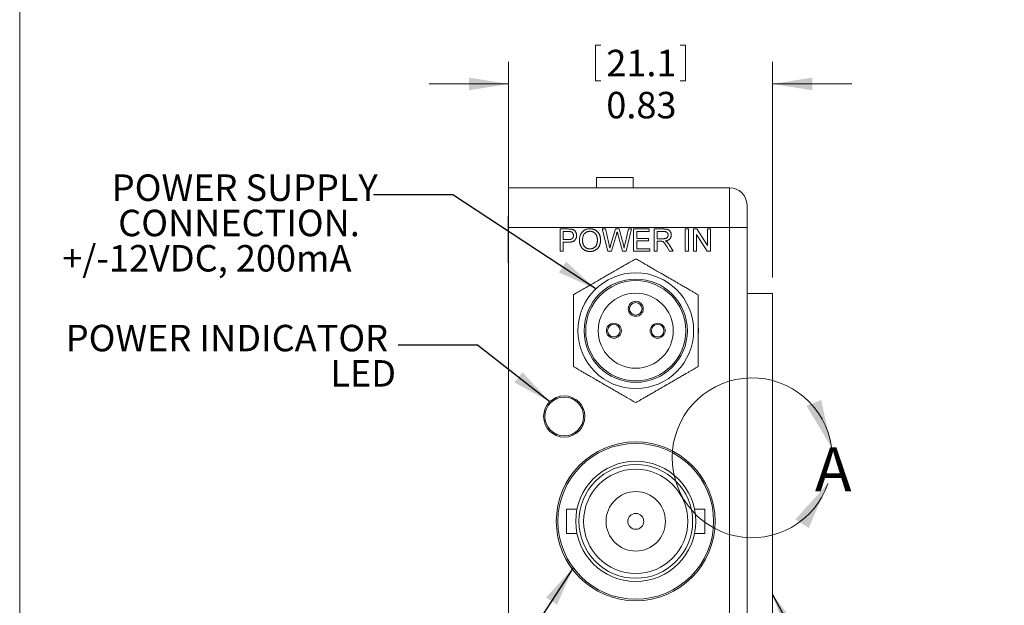
# Model space of a CAD drawing. Units: inches. Extents: x 0.3 to 10.6, y 0.2 to 8.2.
# Drawn here: x 0.3 to 3.4, y 3.4 to 5.3 of the extents above; entities that cross this region are included whole.
import ezdxf

# ---------------------------------------------------------------- set-up
doc = ezdxf.new("R2010")
doc.units = ezdxf.units.IN
doc.header["$MEASUREMENT"] = 0
doc.styles.add('SLDTEXTSTYLE0', font='TXT', dxfattribs={"width": 0.75})
doc.dimstyles.new('SLDDIMSTYLE2', dxfattribs={"dimtxt": 0, "dimasz": 0.125, "dimexe": 0, "dimexo": 0.0625, "dimgap": 0, "dimtad": 0, "dimtih": 1, "dimtoh": 1, "dimdec": 0, "dimrnd": 1e-09, "dimzin": 0, "dimdsep": 46, "dimtxsty": 'Standard', "dimsah": 1, "dimcen": 0.09, "dimadec": 0, "dimazin": 0, "dimtfac": 0.125, "dimtdec": 0, "dimtofl": 0, "dimtmove": 0, "dimatfit": 3, "dimfxl": 1, "dimtolj": 1, "dimtzin": 0, "dimarcsym": 0})
doc.dimstyles.new('SLDDIMSTYLE3', dxfattribs={"dimtxt": 0.083333, "dimasz": 0.125, "dimexe": 0, "dimexo": 0.0625, "dimgap": 0.020833, "dimtad": 0, "dimtih": 1, "dimtoh": 1, "dimrnd": 1e-09, "dimzin": 12, "dimdsep": 46, "dimtxsty": 'SLDTEXTSTYLE0', "dimsah": 1, "dimcen": 0.09, "dimadec": 0, "dimazin": 0, "dimtfac": 1, "dimtofl": 0, "dimtmove": 0, "dimatfit": 3, "dimfxl": 1, "dimtolj": 1, "dimtzin": 12, "dimarcsym": 0})

# ---------------------------------------------------------------- blocks, each defined once
blk = doc.blocks.new('*D18')
at = {"color": 7, "linetype": 'Continuous', "lineweight": 0}
for p, q in [((2.1417, 5.1767), (2.1417, 5.0641)), ((2.1417, 5.1767), (2.1586, 5.1767)), ((2.4247, 5.1767), (2.4078, 5.1767)), ((2.4247, 5.1767), (2.4247, 5.0641)), ((1.8682, 4.6528), (1.8682, 5.1242)), ((2.6982, 4.4453), (2.6982, 5.1242)), ((1.8682, 5.0542), (1.6182, 5.0542)), ((2.1417, 5.0641), (2.1586, 5.0641)), ((2.4247, 5.0641), (2.4078, 5.0641)), ((2.6982, 5.0542), (2.9482, 5.0542))]:
    blk.add_line(p, q, dxfattribs=at)
for points in [[(1.8682, 5.0542), (1.7432, 5.0742), (1.7432, 5.0342)], [(2.6982, 5.0542), (2.8232, 5.0342), (2.8232, 5.0742)]]:
    blk.add_solid(points, dxfattribs=at)
at = {"color": 7, "linetype": 'Continuous', "lineweight": 0, "char_height": 0.08333, "attachment_point": 1, "style": 'SLDTEXTSTYLE0'}
for s, insert in [('21.1', (2.1755, 5.1616)), ('0.83', (2.1755, 5.0293))]:
    blk.add_mtext(s, dxfattribs=dict(at, insert=insert))
blk = doc.blocks.new('SW_NOTE_11')
at = {"color": 0, "linetype": 'Continuous', "lineweight": 0, "attachment_point": 1, "style": 'SLDTEXTSTYLE0'}
for s, insert, char_height in [('POWER INDICATOR', (-1.0455, 0.0641), 0.083333), ('LED', (-0.2133, -0.047), 0.08333)]:
    blk.add_mtext(s, dxfattribs=dict(at, insert=insert, char_height=char_height))
blk = doc.blocks.new('SW_NOTE_12')
at = {"color": 0, "linetype": 'Continuous', "lineweight": 0, "char_height": 0.083333, "attachment_point": 1, "style": 'SLDTEXTSTYLE0'}
for s, insert in [('POWER SUPPLY', (-0.8231, 0.0641)), ('CONNECTION.', (-0.803, -0.047)), ('+/-12VDC, 200mA', (-0.9792, -0.1581))]:
    blk.add_mtext(s, dxfattribs=dict(at, insert=insert))

msp = doc.modelspace()

# ---------------------------------------------------------------- linework, layer by layer
at = {"color": 7, "linetype": 'Continuous', "lineweight": 0}
for p, q in [((0.3299, 8.1921), (0.3299, 0.3921)), ((2.1446, 4.7602), (2.1446, 4.7278)), ((2.1446, 4.7602), (2.2596, 4.7602)), ((2.2596, 4.7602), (2.2596, 4.7278)), ((1.8682, 4.7278), (2.5632, 4.7278)), ((1.8682, 4.6028), (1.8682, 4.7278)), ((2.5632, 4.6028), (2.5632, 4.7278)), ((2.6182, 4.6728), (2.6182, 4.6028)), ((1.8682, 4.6388), (1.8667, 4.6388)), ((1.8667, 4.4918), (1.8667, 4.6388)), ((2.5632, 4.6028), (1.8682, 4.6028)), ((1.8682, 4.6028), (1.8682, 3.1528)), ((2.0299, 4.5978), (2.0556, 4.5978)), ((2.0299, 4.5278), (2.0299, 4.5978)), ((2.0565, 4.5897), (2.0398, 4.5897)), ((2.0398, 4.5897), (2.0398, 4.5646)), ((2.1627, 4.5978), (2.1729, 4.5978)), ((2.1804, 4.5278), (2.1627, 4.5978)), ((2.1729, 4.5978), (2.1833, 4.5517)), ((2.1901, 4.55), (2.204, 4.5978)), ((2.204, 4.5978), (2.2158, 4.5978)), ((2.2158, 4.5978), (2.2258, 4.5627)), ((2.2346, 4.552), (2.245, 4.5978)), ((2.2552, 4.5978), (2.2375, 4.5278)), ((2.245, 4.5978), (2.2552, 4.5978)), ((2.2615, 4.5978), (2.3108, 4.5978)), ((2.2615, 4.5278), (2.2615, 4.5978)), ((2.2713, 4.5897), (2.2713, 4.5682)), ((2.3108, 4.5897), (2.2713, 4.5897)), ((2.3108, 4.5978), (2.3108, 4.5897)), ((2.3261, 4.5978), (2.3564, 4.5978)), ((2.3261, 4.5278), (2.3261, 4.5978)), ((2.3568, 4.5897), (2.3359, 4.5897)), ((2.3359, 4.5897), (2.3359, 4.5673)), ((2.4239, 4.5978), (2.4338, 4.5978)), ((2.4239, 4.5278), (2.4239, 4.5978)), ((2.4338, 4.5978), (2.4338, 4.5278)), ((2.4499, 4.5978), (2.4604, 4.5978)), ((2.4499, 4.5278), (2.4499, 4.5978)), ((2.4604, 4.5978), (2.4939, 4.5455)), ((2.4939, 4.5978), (2.5038, 4.5978)), ((2.4939, 4.5455), (2.4939, 4.5978)), ((2.5038, 4.5978), (2.5038, 4.5278)), ((2.5632, 3.1528), (2.5632, 4.6028)), ((2.5632, 4.6028), (2.6182, 4.6028)), ((2.6182, 4.6028), (2.6182, 3.1528)), ((2.0398, 4.5646), (2.0567, 4.5646)), ((2.0398, 4.5565), (2.0398, 4.5278)), ((2.0569, 4.5565), (2.0398, 4.5565)), ((2.2072, 4.5801), (2.192, 4.5278)), ((2.2267, 4.5278), (2.2121, 4.5813)), ((2.2713, 4.5682), (2.3081, 4.5682)), ((2.2713, 4.5601), (2.2713, 4.5358)), ((2.3081, 4.5601), (2.2713, 4.5601)), ((2.3081, 4.5682), (2.3081, 4.5601)), ((2.3359, 4.5673), (2.3547, 4.5673)), ((2.3359, 4.5592), (2.3359, 4.5278)), ((2.3461, 4.5592), (2.3359, 4.5592)), ((2.4598, 4.58), (2.4598, 4.5278)), ((2.4933, 4.5278), (2.4598, 4.58)), ((2.0398, 4.5278), (2.0299, 4.5278)), ((2.192, 4.5278), (2.1804, 4.5278)), ((2.2375, 4.5278), (2.2267, 4.5278)), ((2.3126, 4.5278), (2.2615, 4.5278)), ((2.2713, 4.5358), (2.3126, 4.5358)), ((2.3126, 4.5358), (2.3126, 4.5278)), ((2.3359, 4.5278), (2.3261, 4.5278)), ((2.3743, 4.5278), (2.3656, 4.5425)), ((2.3742, 4.5471), (2.3857, 4.5278)), ((2.3857, 4.5278), (2.3743, 4.5278)), ((2.4338, 4.5278), (2.4239, 4.5278)), ((2.4598, 4.5278), (2.4499, 4.5278)), ((2.5038, 4.5278), (2.4933, 4.5278)), ((1.8667, 4.4918), (1.8682, 4.4918)), ((2.6982, 4.3953), (2.6182, 4.3953)), ((2.6982, 4.3953), (2.6982, 3.3603)), ((2.083, 3.7158), (2.0507, 3.7158)), ((2.0507, 3.7158), (2.0507, 3.6398)), ((2.4857, 3.7158), (2.4534, 3.7158)), ((2.4857, 3.6398), (2.4857, 3.7158)), ((2.0507, 3.6398), (2.083, 3.6398)), ((2.4534, 3.6398), (2.4857, 3.6398))]:
    msp.add_line(p, q, dxfattribs=at)
at = {"color": 7, "linetype": 'Continuous', "lineweight": 0, "flags": 128}
for points in [[(2.4647, 4.297), (2.465, 4.2935), (2.4657, 4.2778)], [(2.4657, 4.2778), (2.465, 4.2621), (2.4648, 4.2596)]]:
    msp.add_lwpolyline(points, dxfattribs=at)
at = {"color": 7, "linetype": 'Continuous', "lineweight": 0}
for centre, radius in [((2.2682, 4.2778), 0.1821), ((2.2682, 4.2778), 0.1624), ((2.2682, 4.2778), 0.1575), ((2.2682, 4.2778), 0.1181), ((2.2682, 4.3467), 0.0236), ((2.2682, 4.3467), 0.0197), ((2.1993, 4.2778), 0.0236), ((2.1993, 4.2778), 0.0197), ((2.3371, 4.2778), 0.0236), ((2.3371, 4.2778), 0.0197), ((2.0432, 4.0078), 0.065), ((2.0432, 4.0078), 0.061), ((2.2682, 3.6778), 0.25), ((2.2682, 3.6778), 0.245), ((2.2682, 3.6778), 0.189), ((2.2682, 3.6778), 0.179), ((2.2682, 3.6778), 0.164), ((2.2682, 3.6778), 0.0935), ((2.2682, 3.6778), 0.025)]:
    msp.add_circle(centre, radius, dxfattribs=at)
for centre, radius, start, end in [((2.5632, 4.6728), 0.055, 0, 90), ((2.6343, 3.8778), 0.2516, 7.6326, 341.2427)]:
    msp.add_arc(centre, radius, start, end, dxfattribs=at)
for points, knots in [([(2.0556, 4.5978), (2.0567, 4.5978), (2.0587, 4.5977), (2.0615, 4.5976), (2.0639, 4.5975), (2.0653, 4.5972), (2.066, 4.5971)], [0, 0, 0, 0, 0.307163, 0.576853, 0.806633, 1, 1, 1, 1]), ([(2.0646, 4.5891), (2.0644, 4.5891), (2.0639, 4.5892), (2.0632, 4.5893), (2.0624, 4.5895), (2.0614, 4.5895), (2.0604, 4.5896), (2.0592, 4.5896), (2.0579, 4.5897), (2.057, 4.5897), (2.0565, 4.5897)], [0, 0, 0, 0, 0.076383, 0.165986, 0.270715, 0.388824, 0.520602, 0.666029, 0.825243, 1, 1, 1, 1]), ([(2.0721, 4.5774), (2.0721, 4.5781), (2.072, 4.5795), (2.0716, 4.5814), (2.071, 4.5833), (2.0701, 4.5849), (2.069, 4.5864), (2.0677, 4.5876), (2.0662, 4.5885), (2.0651, 4.5889), (2.0646, 4.5891)], [0, 0, 0, 0, 0.142931, 0.276951, 0.405511, 0.531971, 0.653654, 0.769904, 0.883734, 1, 1, 1, 1]), ([(2.066, 4.5971), (2.0668, 4.597), (2.0684, 4.5967), (2.0706, 4.5959), (2.0726, 4.595), (2.0744, 4.5939), (2.0761, 4.5926), (2.0776, 4.591), (2.0788, 4.5892), (2.0799, 4.5871), (2.0809, 4.5849), (2.0815, 4.5826), (2.0819, 4.5802), (2.0819, 4.5785), (2.082, 4.5776)], [0, 0, 0, 0, 0.089247, 0.173144, 0.252617, 0.32892, 0.404658, 0.481473, 0.561848, 0.645611, 0.732278, 0.81917, 0.90807, 1, 1, 1, 1]), ([(2.0909, 4.5618), (2.091, 4.5632), (2.091, 4.566), (2.0915, 4.57), (2.0922, 4.5737), (2.0932, 4.5772), (2.0945, 4.5805), (2.0961, 4.5836), (2.098, 4.5864), (2.1002, 4.5889), (2.1026, 4.5912), (2.1052, 4.5932), (2.1079, 4.5949), (2.1108, 4.5963), (2.1139, 4.5974), (2.1172, 4.5981), (2.1206, 4.5986), (2.123, 4.5986), (2.1242, 4.5987)], [0, 0, 0, 0, 0.075226, 0.146575, 0.2145, 0.27953, 0.342403, 0.403496, 0.463762, 0.523864, 0.583252, 0.641302, 0.698898, 0.756295, 0.814628, 0.874325, 0.935783, 1, 1, 1, 1]), ([(2.1242, 4.5906), (2.1235, 4.5906), (2.1219, 4.5905), (2.1196, 4.5902), (2.1174, 4.5897), (2.1153, 4.5889), (2.1133, 4.588), (2.1113, 4.5869), (2.1095, 4.5855), (2.1077, 4.584), (2.106, 4.5822), (2.1046, 4.58), (2.1035, 4.5777), (2.1025, 4.575), (2.1017, 4.5721), (2.1012, 4.5689), (2.1009, 4.5654), (2.1008, 4.563), (2.1008, 4.5617)], [0, 0, 0, 0, 0.055945, 0.110386, 0.164053, 0.216874, 0.269578, 0.322987, 0.377562, 0.433432, 0.490906, 0.550611, 0.613105, 0.679851, 0.75135, 0.828256, 0.910792, 1, 1, 1, 1]), ([(2.1242, 4.5987), (2.125, 4.5987), (2.1266, 4.5986), (2.1289, 4.5984), (2.1311, 4.598), (2.1333, 4.5975), (2.1355, 4.5969), (2.1376, 4.5961), (2.1396, 4.5952), (2.1415, 4.5941), (2.1434, 4.5929), (2.1452, 4.5916), (2.1468, 4.5901), (2.1484, 4.5886), (2.1498, 4.5869), (2.1511, 4.5852), (2.1523, 4.5833), (2.1533, 4.5813), (2.1543, 4.5792), (2.1551, 4.577), (2.1558, 4.5748), (2.1564, 4.5725), (2.1568, 4.5701), (2.1571, 4.5677), (2.1573, 4.5652), (2.1573, 4.5635), (2.1574, 4.5627)], [0, 0, 0, 0, 0.043093, 0.085576, 0.126892, 0.167946, 0.208423, 0.248994, 0.289136, 0.32986, 0.370443, 0.410306, 0.449869, 0.489519, 0.528942, 0.569062, 0.609508, 0.650559, 0.692304, 0.734247, 0.776486, 0.819573, 0.863115, 0.90785, 0.95334, 1, 1, 1, 1]), ([(2.1475, 4.5627), (2.1475, 4.5634), (2.1475, 4.5648), (2.1473, 4.5668), (2.1471, 4.5687), (2.1468, 4.5706), (2.1464, 4.5724), (2.1459, 4.5741), (2.1453, 4.5758), (2.1447, 4.5774), (2.1439, 4.5789), (2.1431, 4.5804), (2.1422, 4.5817), (2.1412, 4.583), (2.1401, 4.5842), (2.139, 4.5852), (2.1377, 4.5862), (2.1364, 4.5872), (2.1351, 4.588), (2.1336, 4.5887), (2.1322, 4.5893), (2.1307, 4.5897), (2.1291, 4.5901), (2.1275, 4.5904), (2.1259, 4.5906), (2.1248, 4.5906), (2.1242, 4.5906)], [0, 0, 0, 0, 0.050845, 0.09974, 0.14742, 0.194062, 0.239142, 0.283305, 0.326537, 0.368891, 0.410522, 0.450995, 0.490817, 0.529979, 0.569119, 0.607756, 0.646593, 0.685848, 0.724962, 0.763672, 0.802197, 0.84076, 0.879664, 0.919081, 0.959103, 1, 1, 1, 1]), ([(2.2099, 4.5893), (2.2096, 4.5884), (2.2091, 4.5867), (2.2084, 4.5842), (2.2078, 4.5821), (2.2074, 4.5808), (2.2072, 4.5801)], [0, 0, 0, 0, 0.299433, 0.567191, 0.799637, 1, 1, 1, 1]), ([(2.2121, 4.5813), (2.2119, 4.5818), (2.2116, 4.5828), (2.2113, 4.5842), (2.2109, 4.5854), (2.2106, 4.5865), (2.2104, 4.5875), (2.2101, 4.5882), (2.21, 4.5888), (2.2099, 4.5892), (2.2099, 4.5893)], [0, 0, 0, 0, 0.19528, 0.370959, 0.526302, 0.66204, 0.776996, 0.871173, 0.945757, 1, 1, 1, 1]), ([(2.3564, 4.5978), (2.3572, 4.5978), (2.3585, 4.5977), (2.3606, 4.5977), (2.3624, 4.5975), (2.3642, 4.5973), (2.3658, 4.5971), (2.3673, 4.5967), (2.3686, 4.5964), (2.3698, 4.5959), (2.371, 4.5954), (2.372, 4.5948), (2.373, 4.5941), (2.374, 4.5933), (2.3749, 4.5925), (2.3757, 4.5915), (2.3765, 4.5905), (2.3774, 4.5889), (2.3784, 4.5869), (2.3793, 4.5844), (2.3798, 4.5817), (2.3799, 4.5798), (2.3799, 4.5789)], [0, 0, 0, 0, 0.06211, 0.120208, 0.174379, 0.225435, 0.272348, 0.316377, 0.356856, 0.393964, 0.429574, 0.464666, 0.500018, 0.535463, 0.571342, 0.607886, 0.645312, 0.684166, 0.762587, 0.840503, 0.919076, 1, 1, 1, 1]), ([(2.37, 4.5787), (2.37, 4.5791), (2.37, 4.5798), (2.3699, 4.581), (2.3696, 4.582), (2.3693, 4.5831), (2.3688, 4.584), (2.3683, 4.5849), (2.3676, 4.5858), (2.3669, 4.5866), (2.366, 4.5873), (2.365, 4.588), (2.3639, 4.5885), (2.3627, 4.5889), (2.3614, 4.5893), (2.36, 4.5895), (2.3584, 4.5897), (2.3574, 4.5897), (2.3568, 4.5897)], [0, 0, 0, 0, 0.060327, 0.118163, 0.174192, 0.228867, 0.28343, 0.337808, 0.392615, 0.44845, 0.505951, 0.565046, 0.626644, 0.692223, 0.761124, 0.835305, 0.915323, 1, 1, 1, 1]), ([(2.0567, 4.5646), (2.0573, 4.5646), (2.0586, 4.5646), (2.0605, 4.5647), (2.0622, 4.565), (2.0638, 4.5654), (2.0652, 4.5658), (2.0665, 4.5664), (2.0676, 4.5671), (2.0686, 4.5679), (2.0694, 4.5688), (2.0701, 4.5698), (2.0707, 4.5708), (2.0712, 4.572), (2.0716, 4.5732), (2.0719, 4.5745), (2.0721, 4.5759), (2.0721, 4.5769), (2.0721, 4.5774)], [0, 0, 0, 0, 0.087763, 0.169068, 0.244892, 0.314347, 0.379273, 0.439525, 0.496161, 0.549829, 0.602414, 0.654687, 0.707357, 0.761114, 0.816795, 0.874624, 0.935984, 1, 1, 1, 1]), ([(2.082, 4.5776), (2.082, 4.5769), (2.0819, 4.5755), (2.0817, 4.5734), (2.0813, 4.5714), (2.0806, 4.5695), (2.0799, 4.5676), (2.0789, 4.5659), (2.0778, 4.5642), (2.0766, 4.5626), (2.0751, 4.5611), (2.0733, 4.5599), (2.0712, 4.5588), (2.0689, 4.5579), (2.0663, 4.5573), (2.0634, 4.5568), (2.0603, 4.5565), (2.0581, 4.5565), (2.0569, 4.5565)], [0, 0, 0, 0, 0.058046, 0.114209, 0.168885, 0.222618, 0.275641, 0.328713, 0.381645, 0.435937, 0.491246, 0.548972, 0.610394, 0.676354, 0.747419, 0.824873, 0.909029, 1, 1, 1, 1]), ([(2.1241, 4.5269), (2.1233, 4.5269), (2.1218, 4.5269), (2.1194, 4.5271), (2.1171, 4.5275), (2.1149, 4.528), (2.1127, 4.5287), (2.1106, 4.5295), (2.1086, 4.5305), (2.1066, 4.5316), (2.1047, 4.5328), (2.103, 4.5342), (2.1013, 4.5356), (2.0998, 4.5372), (2.0984, 4.5388), (2.0971, 4.5406), (2.0959, 4.5425), (2.0949, 4.5445), (2.094, 4.5466), (2.0932, 4.5487), (2.0925, 4.5508), (2.0919, 4.5529), (2.0915, 4.5551), (2.0912, 4.5573), (2.091, 4.5596), (2.091, 4.5611), (2.0909, 4.5618)], [0, 0, 0, 0, 0.0447, 0.08854, 0.131461, 0.173811, 0.215715, 0.257251, 0.298966, 0.340725, 0.382154, 0.423097, 0.463591, 0.504009, 0.544556, 0.584932, 0.626236, 0.667954, 0.70992, 0.751363, 0.792602, 0.833936, 0.874998, 0.916439, 0.957903, 1, 1, 1, 1]), ([(2.1008, 4.5617), (2.1008, 4.5607), (2.1009, 4.5587), (2.1012, 4.5559), (2.1017, 4.5532), (2.1024, 4.5506), (2.1034, 4.5482), (2.1045, 4.546), (2.1059, 4.544), (2.1074, 4.5421), (2.1091, 4.5404), (2.1109, 4.5389), (2.1129, 4.5377), (2.1149, 4.5367), (2.1171, 4.5359), (2.1193, 4.5354), (2.1217, 4.535), (2.1233, 4.535), (2.1241, 4.5349)], [0, 0, 0, 0, 0.075964, 0.148125, 0.217201, 0.2833, 0.347202, 0.4093, 0.470426, 0.531588, 0.591739, 0.650258, 0.707303, 0.764208, 0.821148, 0.879119, 0.938423, 1, 1, 1, 1]), ([(2.1574, 4.5627), (2.1573, 4.5618), (2.1573, 4.5601), (2.1571, 4.5575), (2.1568, 4.5551), (2.1563, 4.5527), (2.1557, 4.5503), (2.155, 4.5481), (2.1541, 4.5459), (2.1531, 4.5438), (2.152, 4.5417), (2.1508, 4.5398), (2.1494, 4.5381), (2.148, 4.5364), (2.1464, 4.5349), (2.1447, 4.5335), (2.1429, 4.5323), (2.141, 4.5311), (2.139, 4.5301), (2.137, 4.5293), (2.135, 4.5285), (2.1329, 4.5279), (2.1308, 4.5275), (2.1286, 4.5271), (2.1264, 4.5269), (2.1249, 4.5269), (2.1241, 4.5269)], [0, 0, 0, 0, 0.047562, 0.093968, 0.13912, 0.183638, 0.227471, 0.270719, 0.31363, 0.356282, 0.398391, 0.439584, 0.480075, 0.51992, 0.559692, 0.599296, 0.639085, 0.679548, 0.720018, 0.759859, 0.799476, 0.839189, 0.878949, 0.918789, 0.959081, 1, 1, 1, 1]), ([(2.1241, 4.5349), (2.1249, 4.535), (2.1266, 4.535), (2.129, 4.5353), (2.1312, 4.5359), (2.1334, 4.5367), (2.1355, 4.5378), (2.1374, 4.539), (2.1392, 4.5405), (2.1409, 4.5422), (2.1425, 4.5441), (2.1438, 4.5462), (2.1449, 4.5485), (2.1459, 4.551), (2.1466, 4.5536), (2.1471, 4.5565), (2.1474, 4.5596), (2.1475, 4.5616), (2.1475, 4.5627)], [0, 0, 0, 0, 0.061055, 0.119545, 0.176806, 0.232956, 0.288583, 0.344667, 0.401662, 0.46054, 0.520477, 0.581213, 0.643431, 0.707961, 0.775371, 0.846414, 0.921152, 1, 1, 1, 1]), ([(2.2258, 4.5627), (2.2264, 4.5605), (2.2275, 4.5563), (2.2289, 4.5499), (2.2302, 4.5437), (2.231, 4.5396), (2.2314, 4.5376)], [0, 0, 0, 0, 0.260386, 0.513425, 0.759974, 1, 1, 1, 1]), ([(2.3509, 4.5589), (2.3506, 4.5589), (2.35, 4.559), (2.3489, 4.5591), (2.3475, 4.5592), (2.3466, 4.5592), (2.3461, 4.5592)], [0, 0, 0, 0, 0.177495, 0.405226, 0.678388, 1, 1, 1, 1]), ([(2.3656, 4.5425), (2.3653, 4.5431), (2.3647, 4.5441), (2.3638, 4.5455), (2.363, 4.5469), (2.3622, 4.5482), (2.3614, 4.5493), (2.3607, 4.5504), (2.36, 4.5514), (2.3592, 4.5526), (2.3582, 4.5538), (2.357, 4.5552), (2.356, 4.5562), (2.3546, 4.5572), (2.353, 4.5582), (2.3516, 4.5586), (2.3509, 4.5589)], [0, 0, 0, 0, 0.080769, 0.156518, 0.227901, 0.294266, 0.356814, 0.415214, 0.468089, 0.517188, 0.604663, 0.681493, 0.748455, 0.805278, 0.90542, 1, 1, 1, 1]), ([(2.3547, 4.5673), (2.3556, 4.5673), (2.3574, 4.5673), (2.3598, 4.5675), (2.3619, 4.5679), (2.3637, 4.5685), (2.3652, 4.5692), (2.3665, 4.5701), (2.3676, 4.5713), (2.3685, 4.5726), (2.3692, 4.574), (2.3697, 4.5755), (2.37, 4.5771), (2.37, 4.5781), (2.37, 4.5787)], [0, 0, 0, 0, 0.12888, 0.24093, 0.338097, 0.420383, 0.494333, 0.566006, 0.636727, 0.709082, 0.781886, 0.853634, 0.926159, 1, 1, 1, 1]), ([(2.3799, 4.5789), (2.3799, 4.5783), (2.3799, 4.5771), (2.3797, 4.5754), (2.3793, 4.5737), (2.3788, 4.5721), (2.3782, 4.5706), (2.3774, 4.5691), (2.3764, 4.5678), (2.3754, 4.5665), (2.3742, 4.5653), (2.3728, 4.5642), (2.3713, 4.5632), (2.3696, 4.5623), (2.3677, 4.5616), (2.3658, 4.561), (2.3636, 4.5604), (2.3621, 4.5602), (2.3614, 4.5601)], [0, 0, 0, 0, 0.061411, 0.121291, 0.179218, 0.23593, 0.292206, 0.348184, 0.40443, 0.462009, 0.520315, 0.580362, 0.641803, 0.706556, 0.77386, 0.845272, 0.920158, 1, 1, 1, 1]), ([(2.3614, 4.5601), (2.3619, 4.5598), (2.363, 4.5593), (2.3645, 4.5584), (2.3657, 4.5575), (2.3665, 4.5569), (2.3668, 4.5566)], [0, 0, 0, 0, 0.293116, 0.557735, 0.791885, 1, 1, 1, 1]), ([(2.3668, 4.5566), (2.3675, 4.556), (2.3688, 4.5546), (2.3707, 4.5524), (2.3725, 4.5499), (2.3736, 4.548), (2.3742, 4.5471)], [0, 0, 0, 0, 0.229528, 0.471466, 0.728186, 1, 1, 1, 1]), ([(2.1833, 4.5517), (2.1839, 4.5494), (2.1849, 4.5446), (2.186, 4.5399), (2.1865, 4.5376)], [0, 0, 0, 0, 0.502565, 1, 1, 1, 1]), ([(2.1865, 4.5376), (2.1868, 4.5384), (2.1872, 4.54), (2.1879, 4.5423), (2.1885, 4.5442), (2.189, 4.5459), (2.1893, 4.5473), (2.1897, 4.5485), (2.1899, 4.5493), (2.1901, 4.5498), (2.1901, 4.55)], [0, 0, 0, 0, 0.204226, 0.385542, 0.544548, 0.680944, 0.794732, 0.886212, 0.953741, 1, 1, 1, 1]), ([(2.2314, 4.5376), (2.2316, 4.5386), (2.2321, 4.5408), (2.2329, 4.5442), (2.2337, 4.548), (2.2343, 4.5506), (2.2346, 4.552)], [0, 0, 0, 0, 0.214609, 0.453567, 0.714609, 1, 1, 1, 1]), ([(2.0721, 4.391), (2.0765, 4.3935), (2.0853, 4.3985), (2.0982, 4.406), (2.1101, 4.4129), (2.1207, 4.419), (2.1311, 4.425), (2.1406, 4.4305), (2.1475, 4.4345), (2.154, 4.4382), (2.161, 4.4423), (2.1701, 4.4475), (2.1794, 4.4529), (2.1868, 4.4572), (2.1944, 4.4615), (2.2025, 4.4662), (2.213, 4.4723), (2.2242, 4.4787), (2.2353, 4.4852), (2.245, 4.4908), (2.2562, 4.4972), (2.2635, 4.5015), (2.2682, 4.5041)], [0, 0, 0, 0, 0.104424, 0.20881, 0.266831, 0.324864, 0.382646, 0.410562, 0.43842, 0.455346, 0.472244, 0.499804, 0.527413, 0.546104, 0.564837, 0.599712, 0.634693, 0.698209, 0.761941, 0.825893, 0.889709, 1, 1, 1, 1]), ([(2.2682, 4.5041), (2.2726, 4.5016), (2.2813, 4.4966), (2.2943, 4.4891), (2.3061, 4.4822), (2.3167, 4.4761), (2.3271, 4.4701), (2.3366, 4.4646), (2.3435, 4.4606), (2.3501, 4.4569), (2.3571, 4.4528), (2.3662, 4.4476), (2.3754, 4.4422), (2.3829, 4.4379), (2.3904, 4.4336), (2.3986, 4.4289), (2.4091, 4.4228), (2.4202, 4.4164), (2.4314, 4.4099), (2.4411, 4.4043), (2.4522, 4.3979), (2.4596, 4.3936), (2.4642, 4.391)], [0, 0, 0, 0, 0.1044235, 0.2088103, 0.266831, 0.324864, 0.3826464, 0.410562, 0.43842, 0.4553461, 0.4722439, 0.4998041, 0.5274134, 0.5461044, 0.5648366, 0.5997124, 0.6346935, 0.6982088, 0.7619413, 0.8258932, 0.8897085, 1, 1, 1, 1]), ([(2.0721, 4.1646), (2.0721, 4.1691), (2.0721, 4.1771), (2.0721, 4.1897), (2.0721, 4.2023), (2.0721, 4.2143), (2.0721, 4.2251), (2.0721, 4.2341), (2.0721, 4.2446), (2.0721, 4.2547), (2.0721, 4.2642), (2.0721, 4.273), (2.0721, 4.2837), (2.0721, 4.2943), (2.0721, 4.3033), (2.0721, 4.3129), (2.0721, 4.3232), (2.0721, 4.3335), (2.0721, 4.3465), (2.0721, 4.3614), (2.0721, 4.3771), (2.0721, 4.3863), (2.0721, 4.391)], [0, 0, 0, 0, 0.0937381, 0.1647383, 0.2357493, 0.3066493, 0.3423875, 0.3781443, 0.4137459, 0.4498577, 0.4681946, 0.4864853, 0.513397, 0.5402295, 0.5632074, 0.5862452, 0.6280155, 0.6700179, 0.712002, 0.8078835, 0.9039458, 1, 1, 1, 1]), ([(2.4642, 4.391), (2.4642, 4.3863), (2.4642, 4.3771), (2.4642, 4.3614), (2.4642, 4.3465), (2.4642, 4.3335), (2.4642, 4.3232), (2.4642, 4.3129), (2.4642, 4.3033), (2.4642, 4.2943), (2.4642, 4.2837), (2.4642, 4.273), (2.4642, 4.2642), (2.4642, 4.2547), (2.4642, 4.2446), (2.4642, 4.2341), (2.4642, 4.2251), (2.4642, 4.2143), (2.4642, 4.2023), (2.4642, 4.1897), (2.4642, 4.1771), (2.4642, 4.1691), (2.4642, 4.1646)], [0, 0, 0, 0, 0.096054, 0.192117, 0.287998, 0.329982, 0.371985, 0.413755, 0.436793, 0.459771, 0.486603, 0.513515, 0.531805, 0.550142, 0.586254, 0.621856, 0.657613, 0.693351, 0.764251, 0.835262, 0.906262, 1, 1, 1, 1]), ([(2.2682, 4.0514), (2.2638, 4.0539), (2.2551, 4.059), (2.2421, 4.0664), (2.2302, 4.0733), (2.2196, 4.0794), (2.2092, 4.0854), (2.1997, 4.0909), (2.1928, 4.0949), (2.1863, 4.0987), (2.1793, 4.1027), (2.1702, 4.1079), (2.1609, 4.1133), (2.1535, 4.1176), (2.1459, 4.122), (2.1378, 4.1267), (2.1273, 4.1327), (2.1162, 4.1392), (2.105, 4.1456), (2.0953, 4.1512), (2.0841, 4.1576), (2.0768, 4.1619), (2.0721, 4.1646)], [0, 0, 0, 0, 0.104424, 0.20881, 0.266831, 0.324864, 0.382646, 0.410562, 0.43842, 0.455346, 0.472244, 0.499804, 0.527413, 0.546104, 0.564837, 0.599712, 0.634693, 0.698209, 0.761941, 0.825893, 0.889709, 1, 1, 1, 1]), ([(2.4642, 4.1646), (2.4599, 4.1621), (2.4511, 4.157), (2.4382, 4.1495), (2.4263, 4.1427), (2.4157, 4.1365), (2.4053, 4.1305), (2.3958, 4.1251), (2.3889, 4.1211), (2.3824, 4.1173), (2.3753, 4.1133), (2.3663, 4.108), (2.357, 4.1026), (2.3495, 4.0984), (2.342, 4.094), (2.3338, 4.0893), (2.3233, 4.0832), (2.3122, 4.0768), (2.301, 4.0704), (2.2913, 4.0648), (2.2802, 4.0583), (2.2728, 4.0541), (2.2682, 4.0514)], [0, 0, 0, 0, 0.104423, 0.20881, 0.266831, 0.324864, 0.382646, 0.410562, 0.43842, 0.455346, 0.472244, 0.499804, 0.527413, 0.546104, 0.564837, 0.599712, 0.634693, 0.698209, 0.761941, 0.825893, 0.889709, 1, 1, 1, 1])]:
    msp.add_open_spline(points, degree=3, knots=knots, dxfattribs=at)
for points in [[(2.8836, 3.9112), (2.8517, 4.0599), (2.8052, 4.0415)], [(2.8725, 3.7969), (2.7704, 3.6842), (2.8125, 3.6571)]]:
    msp.add_solid(points, dxfattribs=at)

# ---------------------------------------------------------------- block references
for name, p in [('SW_NOTE_12', (1.4428, 4.7054)), ('SW_NOTE_11', (1.5204, 4.2321))]:
    msp.add_blockref(name, p, dxfattribs=at)

# ---------------------------------------------------------------- texts
at = {"color": 7, "linetype": 'Continuous', "lineweight": 0, "insert": (2.8319, 3.9112), "char_height": 0.1389, "attachment_point": 1, "style": 'SLDTEXTSTYLE0'}
msp.add_mtext('A', dxfattribs=at)

# ---------------------------------------------------------------- dimensions: what is measured, and where the dimension line sits
at = {"color": 7, "linetype": 'Continuous', "lineweight": 0}
dim = msp.add_linear_dim(base=(2.6982, 5.0542), p1=(1.8682, 4.6028), p2=(2.6982, 4.3953), dimstyle='SLDDIMSTYLE3', dxfattribs=at)
dim.commit()
dim.dimension.update_dxf_attribs({"geometry": '*D18', "text_midpoint": (2.2832, 5.0542), "dimtype": 160})

# ---------------------------------------------------------------- leaders
for points in [[(2.1422, 4.4092), (1.6928, 4.7054), (1.4428, 4.7054)], [(1.9975, 4.054), (1.7704, 4.2321), (1.5204, 4.2321)], [(2.0715, 3.5317), (1.9097, 3.2831), (1.6597, 3.2831)], [(2.6982, 3.4476), (3.4277, 2.1088), (3.1777, 2.1088)]]:
    msp.add_leader(points, dimstyle='SLDDIMSTYLE2', dxfattribs=at)

doc.saveas('drawing.dxf')
